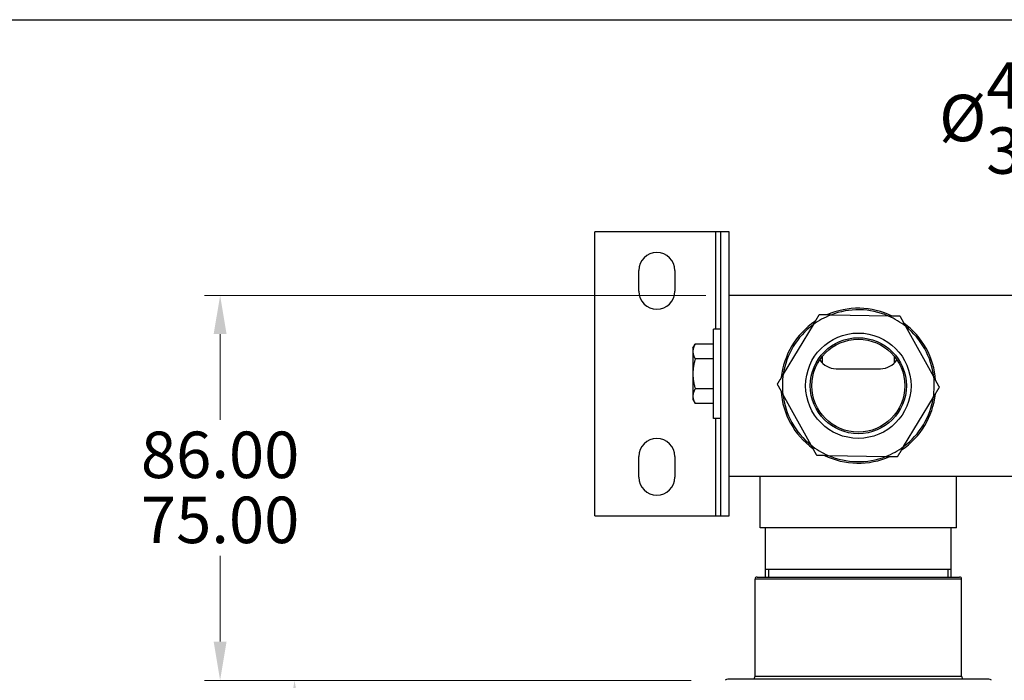
# Model space of a CAD drawing. Units: millimetres. Extents: x 24 to 867, y 24 to 606.
# Drawn here: x 357 to 547, y 478 to 606 of the extents above; entities that cross this region are included whole.
import ezdxf

# ---------------------------------------------------------------- set-up
doc = ezdxf.new("R2010")
doc.units = ezdxf.units.MM
doc.header["$LTSCALE"] = 3
for name, color, linetype, lineweight, true_color in [('Dimension (ISO)', 7, 'Continuous', 18, 0x00003f), ('Visible (ISO)', 7, 'Continuous', 25, 0x00003f), ('Visible Narrow (ISO)', 7, 'Continuous', 25, 0x00003f)]:
    doc.layers.add(name, color=color, linetype=linetype, lineweight=lineweight, true_color=true_color)
doc.layers.add('Sketch Geometry (ANSI)', color=7, linetype='Continuous', lineweight=25)
doc.styles.add('Samuel Heath (ISO)', font='tahoma.ttf')
doc.dimstyles.new('Samuel Heath (ISO)', dxfattribs={"dimscale": 3, "dimtxt": 3, "dimasz": 2.5, "dimexe": 1, "dimexo": 1.5, "dimgap": 0.762, "dimtad": 0, "dimtih": 1, "dimtoh": 1, "dimrnd": 1e-08, "dimzin": 0, "dimdsep": 46, "dimtxsty": 'Samuel Heath (ISO)', "dimcen": 0.09, "dimdle": 10, "dimclrd": 256, "dimclre": 256, "dimclrt": 256, "dimazin": 0, "dimtfac": 1, "dimtmove": 0, "dimatfit": 3, "dimfxl": 0, "dimtolj": 1, "dimtzin": 0, "dimlwd": 15, "dimlwe": 15, "dimarcsym": 0})

# ---------------------------------------------------------------- blocks, each defined once
blk = doc.blocks.new('Borders Default Border')
at = {"layer": 'Sketch Geometry (ANSI)', "flags": 128}
blk.add_lwpolyline([(8, 8), (8, 202), (289, 202), (289, 8), (8, 8)], dxfattribs=at)
blk = doc.blocks.new('*D8')
at = {"layer": 'Defpoints', "color": 0, "transparency": 16777216}
for p in [(646.93, 586.53), (591.02, 477.67), (646.93, 477.67)]:
    blk.add_point(p, dxfattribs=at)
at = {"layer": 'Dimension (ISO)', "color": 176, "lineweight": 15, "true_color": 0x000080, "transparency": 16777216}
for p, q in [((591.02, 482.17), (591.02, 589.53)), ((646.93, 482.17), (646.93, 589.53)), ((591.02, 586.53), (576, 586.53)), ((639.43, 586.53), (598.52, 586.53))]:
    blk.add_line(p, q, dxfattribs=at)
at = {"layer": 'Dimension (ISO)', "color": 176, "true_color": 0x000080, "transparency": 16777216}
for points in [[(598.52, 587.78), (598.52, 585.28), (591.02, 586.53)], [(639.43, 587.78), (639.43, 585.28), (646.93, 586.53)]]:
    blk.add_solid(points, dxfattribs=at)
at = {"layer": 'Dimension (ISO)', "color": 176, "lineweight": 18, "true_color": 0x000080, "transparency": 16777216, "insert": (554.52, 597.76), "char_height": 9, "attachment_point": 2, "style": 'Samuel Heath (ISO)'}
blk.add_mtext('\\A1;\\fTahoma|b0|i0;Ø\\S42.00^ 37.00;', dxfattribs=at)
blk = doc.blocks.new('*D16')
at = {"layer": 'Defpoints', "color": 0, "transparency": 16777216}
for p in [(491.13, 478.06), (409.84, 426.83), (518.98, 426.83)]:
    blk.add_point(p, dxfattribs=at)
at = {"layer": 'Dimension (ISO)', "color": 176, "lineweight": 15, "true_color": 0x000080, "transparency": 16777216}
for p, q in [((486.63, 478.06), (406.84, 478.06)), ((409.84, 470.56), (409.84, 459.42)), ((409.84, 434.33), (409.84, 445.47)), ((514.48, 426.83), (406.84, 426.83))]:
    blk.add_line(p, q, dxfattribs=at)
at = {"layer": 'Dimension (ISO)', "color": 176, "true_color": 0x000080, "transparency": 16777216}
for points in [[(408.59, 470.56), (411.09, 470.56), (409.84, 478.06)], [(408.59, 434.33), (411.09, 434.33), (409.84, 426.83)]]:
    blk.add_solid(points, dxfattribs=at)
at = {"layer": 'Dimension (ISO)', "color": 176, "lineweight": 18, "true_color": 0x000080, "transparency": 16777216, "insert": (409.84, 457.13), "char_height": 9, "attachment_point": 2, "style": 'Samuel Heath (ISO)'}
blk.add_mtext('\\A1;51.24', dxfattribs=at)
blk = doc.blocks.new('*D17')
at = {"layer": 'Defpoints', "color": 0, "transparency": 16777216}
for p in [(493.98, 552.61), (395.43, 478.06), (491.13, 478.06)]:
    blk.add_point(p, dxfattribs=at)
at = {"layer": 'Dimension (ISO)', "color": 176, "lineweight": 15, "true_color": 0x000080, "transparency": 16777216}
for p, q in [((489.48, 552.61), (392.43, 552.61)), ((395.43, 545.11), (395.43, 528.52)), ((395.43, 485.56), (395.43, 502.16)), ((486.63, 478.06), (392.43, 478.06))]:
    blk.add_line(p, q, dxfattribs=at)
at = {"layer": 'Dimension (ISO)', "color": 176, "true_color": 0x000080, "transparency": 16777216}
for points in [[(394.18, 545.11), (396.68, 545.11), (395.43, 552.61)], [(394.18, 485.56), (396.68, 485.56), (395.43, 478.06)]]:
    blk.add_solid(points, dxfattribs=at)
at = {"layer": 'Dimension (ISO)', "color": 176, "lineweight": 18, "true_color": 0x000080, "transparency": 16777216, "insert": (395.43, 526.23), "char_height": 9, "attachment_point": 2, "style": 'Samuel Heath (ISO)'}
blk.add_mtext('\\A1;\\S86.00^ 75.00;', dxfattribs=at)

msp = doc.modelspace()

# ---------------------------------------------------------------- linework, layer by layer
at = {"layer": 'Visible (ISO)'}
for p, q in [((467.976, 509.915), (467.976, 564.915)), ((491.376, 564.915), (467.976, 564.915)), ((492.376, 564.915), (491.376, 564.915)), ((493.976, 564.915), (492.376, 564.915)), ((492.376, 509.915), (492.376, 564.915)), ((493.976, 509.915), (493.976, 564.915)), ((476.476, 553.415), (476.476, 557.415)), ((483.476, 557.415), (483.476, 553.415)), ((549.976, 552.615), (493.976, 552.615)), ((524.805, 548.61), (513.631, 548.809)), ((490.951, 528.77), (490.951, 546.06)), ((492.376, 546.06), (490.951, 546.06)), ((510.204, 546.91), (504.444, 537.333)), ((533.577, 536.814), (528.163, 546.59)), ((486.951, 542.415), (487.397, 543.188)), ((486.951, 542.415), (486.951, 541.745)), ((486.951, 541.745), (486.951, 537.415)), ((490.951, 543.188), (487.397, 543.188)), ((490.951, 540.302), (487.398, 540.302)), ((512.048, 539.49), (512.048, 540.859)), ((525.904, 540.859), (525.904, 539.49)), ((514.676, 538.415), (523.276, 538.415)), ((486.951, 537.415), (486.951, 533.085)), ((490.951, 534.528), (487.398, 534.528)), ((486.951, 533.085), (486.951, 532.415)), ((486.951, 532.415), (487.397, 531.641)), ((504.375, 533.416), (509.789, 523.639)), ((527.748, 523.319), (533.508, 532.896)), ((490.951, 531.641), (487.397, 531.641)), ((492.376, 528.77), (490.951, 528.77)), ((476.476, 517.415), (476.476, 521.415)), ((483.476, 521.415), (483.476, 517.415)), ((513.147, 521.62), (524.321, 521.421)), ((493.976, 517.615), (549.976, 517.615)), ((499.976, 507.615), (499.976, 517.615)), ((537.976, 507.615), (537.976, 517.615)), ((467.976, 509.915), (491.376, 509.915)), ((491.376, 509.915), (492.376, 509.915)), ((492.376, 509.915), (493.976, 509.915)), ((537.976, 507.615), (499.976, 507.615)), ((500.976, 498.065), (500.976, 507.615)), ((536.976, 498.065), (536.976, 507.615)), ((500.976, 499.615), (536.976, 499.615)), ((498.976, 478.865), (498.976, 497.665)), ((499.376, 498.065), (538.576, 498.065)), ((538.976, 478.865), (538.976, 497.665)), ((544.226, 478.265), (493.726, 478.265))]:
    msp.add_line(p, q, dxfattribs=at)
for radius in [10.2, 9.3, 9]:
    msp.add_circle((518.976, 535.115), radius, dxfattribs=at)
for centre, radius, start, end in [((479.976, 557.415), 3.5, 0, 180), ((479.976, 553.415), 3.5, 180, 0), ((518.976, 535.115), 15, 63.99706, 113.96122), ((518.976, 535.115), 14.7, 66.63826, 111.32003), ((518.976, 535.115), 15, 123.99706, 173.96122), ((518.976, 535.115), 14.7, 111.32003, 126.63826), ((518.976, 535.115), 14.7, 51.32003, 66.63826), ((518.976, 535.115), 15, 3.99706, 53.96122), ((518.976, 535.115), 14.7, 126.63826, 171.32003), ((518.976, 535.115), 14.7, 6.63826, 51.32003), ((514.676, 542.165), 3.75, 212.54132, 270), ((523.276, 542.165), 3.75, 270, 327.45868), ((518.976, 535.115), 14.7, 171.32003, 186.63826), ((518.976, 535.115), 14.7, 351.32003, 6.63826), ((518.976, 535.115), 15, 183.99706, 233.96122), ((518.976, 535.115), 14.7, 186.63826, 231.32003), ((518.976, 535.115), 15, 303.99706, 353.96122), ((518.976, 535.115), 14.7, 306.63826, 351.32003), ((479.976, 521.415), 3.5, 0, 180), ((518.976, 535.115), 14.7, 231.32003, 246.63826), ((518.976, 535.115), 14.7, 291.32003, 306.63826), ((518.976, 535.115), 15, 243.99706, 293.96122), ((518.976, 535.115), 14.7, 246.63826, 291.32003), ((479.976, 517.415), 3.5, 180, 0), ((499.376, 497.665), 0.4, 90, 180), ((538.576, 497.665), 0.4, 0, 90), ((498.176, 478.865), 0.8, 311.40962, 0), ((539.776, 478.865), 0.8, 180, 228.59038), ((493.726, 477.515), 0.75, 90, 132.83343), ((544.226, 477.515), 0.75, 47.16657, 90)]:
    msp.add_arc(centre, radius, start, end, dxfattribs=at)
for points, weights in [([(511.369, 548.849), (510.767, 547.848), (510.204, 546.91)], [1, 1.00278053212, 1]), ([(513.631, 548.809), (512.538, 548.828), (511.369, 548.849)], [1, 1.00278053212, 1]), ([(527.067, 548.569), (525.899, 548.59), (524.805, 548.61)], [1, 1.00278053212, 1]), ([(528.163, 546.59), (527.633, 547.547), (527.067, 548.569)], [1, 1.00278053212, 1]), ([(487.397, 543.188), (486.951, 542.415), (486.951, 541.745)], [1.0045837011, 1.04032687853, 1]), ([(486.951, 541.745), (486.951, 541.075), (487.398, 540.302)], [1, 1.04033007607, 1.00457803243]), ([(487.398, 540.302), (486.951, 538.755), (486.951, 537.415)], [1.00457803243, 1.04033007607, 1]), ([(486.951, 537.415), (486.951, 536.075), (487.398, 534.528)], [1, 1.04033007607, 1.00457803243]), ([(504.444, 537.333), (503.881, 536.396), (503.278, 535.395)], [1, 1.00278053212, 1]), ([(534.673, 534.835), (534.107, 535.857), (533.577, 536.814)], [1, 1.00278053212, 1]), ([(487.398, 534.528), (486.951, 533.755), (486.951, 533.085)], [1.00457803243, 1.04033007607, 1]), ([(503.278, 535.395), (503.845, 534.372), (504.375, 533.416)], [1, 1.00278053212, 1]), ([(533.508, 532.896), (534.071, 533.834), (534.673, 534.835)], [1, 1.00278053212, 1]), ([(486.951, 533.085), (486.951, 532.415), (487.397, 531.641)], [1, 1.04032687853, 1.0045837011]), ([(509.789, 523.639), (510.319, 522.682), (510.885, 521.66)], [1, 1.00278053212, 1]), ([(526.582, 521.381), (527.185, 522.382), (527.748, 523.319)], [1, 1.00278053212, 1]), ([(510.885, 521.66), (512.053, 521.639), (513.147, 521.62)], [1, 1.00278053212, 1]), ([(524.321, 521.421), (525.414, 521.401), (526.582, 521.381)], [1, 1.00278053212, 1])]:
    msp.add_rational_spline(points, weights, degree=2, dxfattribs=at)
at = {"layer": 'Visible Narrow (ISO)'}
for p, q in [((491.376, 546.06), (491.376, 564.915)), ((491.376, 509.915), (491.376, 528.77)), ((501.581, 499.615), (501.581, 498.065)), ((536.371, 498.065), (536.371, 499.615)), ((538.976, 497.665), (498.976, 497.665)), ((498.976, 478.865), (538.976, 478.865))]:
    msp.add_line(p, q, dxfattribs=at)

# ---------------------------------------------------------------- block references
at = {"xscale": 3, "yscale": 3, "zscale": 3}
msp.add_blockref('Borders Default Border', (0, 0), dxfattribs=at)

# ---------------------------------------------------------------- dimensions: what is measured, and where the dimension line sits
at = {"layer": 'Dimension (ISO)', "color": 176, "lineweight": 18, "true_color": 0x000080}
dim = msp.add_linear_dim(base=(646.931, 586.533), p1=(591.021, 477.667), p2=(646.931, 477.667), angle=180, text='\\fTahoma|b0|i0;Ø<>', dimstyle='Samuel Heath (ISO)', override={"dimgap": 0.762, "dimtih": 0, "dimtoh": 0, "dimdec": 2, "dimtol": 0, "dimlim": 1, "dimtp": -13.909437, "dimtm": 18.909437, "dimtdec": 2, "dimtofl": 0, "dimatfit": 2}, dxfattribs=at)
dim.commit()
dim.dimension.update_dxf_attribs({"geometry": '*D8', "text_midpoint": (554.521, 586.533), "dimtype": 160})
for base, p1, p2, override, picture, middle in [((395.432, 478.065), (493.976, 552.615), (491.129, 478.065), {"dimgap": 0.762, "dimdec": 2, "dimtol": 0, "dimlim": 1, "dimtp": 11.45, "dimtm": -0.45, "dimtdec": 2, "dimtofl": 0, "dimatfit": 1}, '*D17', (395.432, 515.34)), ((409.8449, 426.8297), (491.1286, 478.0648), (518.976, 426.8297), {"dimgap": 0.762, "dimdec": 2, "dimtol": 0, "dimlim": 0, "dimtp": 0, "dimtm": 0, "dimtdec": 2, "dimtofl": 0, "dimatfit": 1}, '*D16', (409.8449, 452.4473))]:
    dim = msp.add_linear_dim(base=base, p1=p1, p2=p2, angle=270, dimstyle='Samuel Heath (ISO)', override=override, dxfattribs=at)
    dim.commit()
    dim.dimension.update_dxf_attribs({"geometry": picture, "text_midpoint": middle, "dimtype": 160})

doc.saveas('drawing.dxf')
